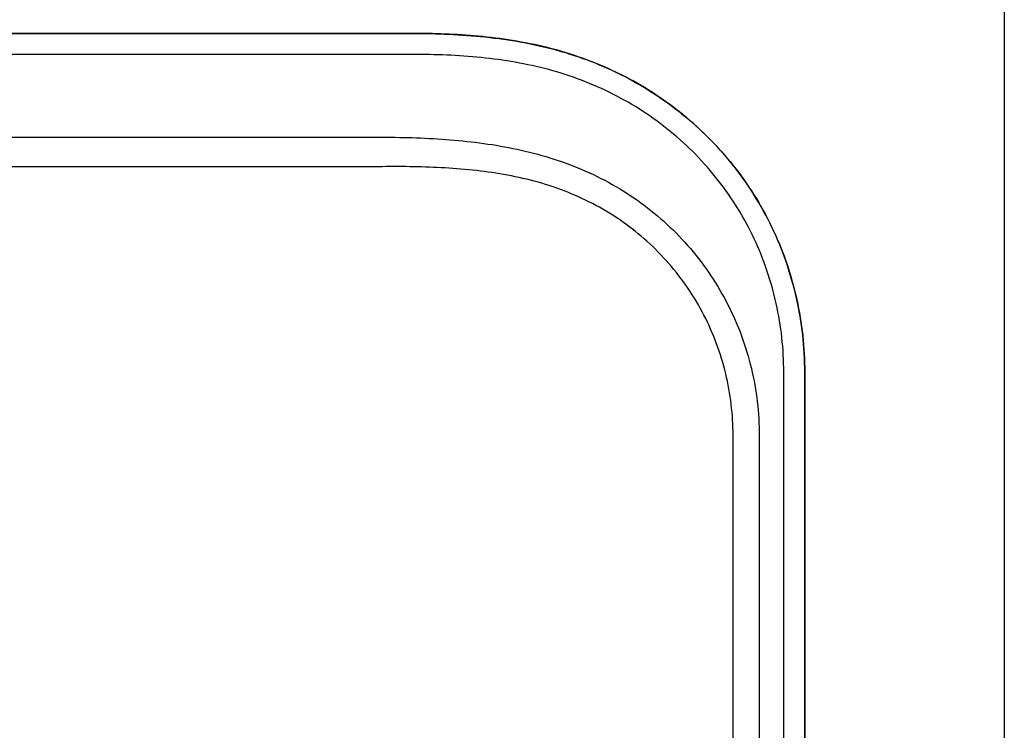
# Model space of a CAD drawing. Units: inches. Extents: x -26.6 to 33.5, y -38.8 to 2.1.
# Drawn here: x -12.8 to -6.9, y -6.1 to -1.9 of the extents above; entities that cross this region are included whole.
import ezdxf

# ---------------------------------------------------------------- set-up
doc = ezdxf.new("R2010")
doc.units = ezdxf.units.IN
doc.header["$MEASUREMENT"] = 0
doc.layers.add('Default', color=7, linetype='Continuous')

msp = doc.modelspace()

# ---------------------------------------------------------------- linework, layer by layer
at = {"layer": 'Default', "color": 7, "linetype": 'Continuous'}
for p, q in [((-6.88, 2.0416), (-6.88, -18.2064)), ((-10.4115, -1.9408), (-23.0831, -1.9408)), ((-23.0831, -1.9411), (-10.4115, -1.9411)), ((-10.4115, -1.9408), (-10.4115, -1.9411)), ((-10.4115, -2.066), (-23.0831, -2.066)), ((-22.8882, -2.5595), (-10.6066, -2.5595)), ((-10.6066, -2.5595), (-10.5886, -2.5595)), ((-10.6066, -2.7357), (-16.4085, -2.7357)), ((-10.5891, -2.7355), (-10.5891, -2.7355)), ((-8.1953, -15.8533), (-8.1953, -3.9609)), ((-8.0701, -3.9609), (-8.0704, -3.9609)), ((-8.0704, -3.9609), (-8.0704, -15.8306)), ((-8.0701, -15.8059), (-8.0701, -3.9609)), ((-8.4979, -15.8369), (-8.4979, -4.339)), ((-8.3417, -4.339), (-8.3417, -15.8469))]:
    msp.add_line(p, q, dxfattribs=at)
msp.add_arc((-10.5041, -9.8685), 7.1335, 90.68282, 90.82334, dxfattribs=at)
for points, knots in [([(-8.0701, -3.9609), (-8.0701, -3.8111), (-8.087, -3.6638), (-8.1353, -3.449), (-8.1554, -3.3775), (-8.2042, -3.2359), (-8.2325, -3.1669), (-8.3283, -2.9662), (-8.4074, -2.8395), (-8.5954, -2.6049), (-8.7015, -2.5002), (-8.8749, -2.363), (-8.9354, -2.3203), (-9.0614, -2.2412), (-9.1264, -2.2053), (-9.2592, -2.1412), (-9.3269, -2.113), (-9.4645, -2.064), (-9.5341, -2.0432), (-9.7442, -1.9908), (-9.882, -1.9701), (-10.1502, -1.9451), (-10.2822, -1.9408), (-10.4115, -1.9408)], [0, 0, 0, 0, 0.125, 0.125, 0.1875, 0.1875, 0.25, 0.25, 0.375, 0.375, 0.5, 0.5, 0.5625, 0.5625, 0.625, 0.625, 0.6875, 0.6875, 0.75, 0.75, 0.875, 0.875, 1, 1, 1, 1]), ([(-10.4115, -1.9411), (-10.266, -1.9411), (-10.1207, -1.9467), (-9.8311, -1.9772), (-9.6883, -2.0021), (-9.4097, -2.0789), (-9.2724, -2.1317), (-9.0156, -2.2644), (-8.8953, -2.3439), (-8.671, -2.5295), (-8.5699, -2.6338), (-8.4377, -2.8046), (-8.3967, -2.8641), (-8.3211, -2.9882), (-8.2866, -3.0528), (-8.1952, -3.2494), (-8.1493, -3.3859), (-8.0867, -3.6691), (-8.0704, -3.8148), (-8.0704, -3.9609)], [0, 0, 0, 0, 0.125, 0.125, 0.25, 0.25, 0.375, 0.375, 0.5, 0.5, 0.625, 0.625, 0.6875, 0.6875, 0.75, 0.75, 0.875, 0.875, 1, 1, 1, 1]), ([(-8.1953, -3.9609), (-8.1953, -3.8231), (-8.2107, -3.6855), (-8.2702, -3.4184), (-8.3137, -3.2897), (-8.4005, -3.1044), (-8.4333, -3.0435), (-8.505, -2.9267), (-8.5439, -2.8708), (-8.6694, -2.7102), (-8.7656, -2.6121), (-8.9782, -2.4385), (-9.0922, -2.3642), (-9.3356, -2.2408), (-9.4655, -2.1921), (-9.7289, -2.1215), (-9.8638, -2.0988), (-10.1371, -2.071), (-10.2742, -2.066), (-10.4115, -2.066)], [0, 0, 0, 0, 0.125, 0.125, 0.25, 0.25, 0.3125, 0.3125, 0.375, 0.375, 0.5, 0.5, 0.625, 0.625, 0.75, 0.75, 0.875, 0.875, 1, 1, 1, 1]), ([(-10.5886, -2.5595), (-10.4536, -2.5599), (-10.319, -2.5642), (-10.0513, -2.586), (-9.9181, -2.6034), (-9.6541, -2.6599), (-9.5236, -2.6993), (-9.3381, -2.7781), (-9.2777, -2.8077), (-9.1599, -2.874), (-9.1024, -2.9109), (-8.9389, -3.0299), (-8.8403, -3.1209), (-8.7083, -3.2753), (-8.6672, -3.3297), (-8.5925, -3.4417), (-8.5586, -3.4996), (-8.4674, -3.679), (-8.4199, -3.8079), (-8.3575, -4.0695), (-8.3417, -4.2029), (-8.3417, -4.339)], [0, 0, 0, 0, 0.125, 0.125, 0.25, 0.25, 0.375, 0.375, 0.4375, 0.4375, 0.5, 0.5, 0.625, 0.625, 0.6875, 0.6875, 0.75, 0.75, 0.875, 0.875, 1, 1, 1, 1]), ([(-8.4979, -4.339), (-8.4977, -4.2135), (-8.5123, -4.0905), (-8.5704, -3.8495), (-8.6147, -3.7308), (-8.6999, -3.5659), (-8.7315, -3.5128), (-8.8013, -3.41), (-8.8397, -3.3601), (-8.9627, -3.2192), (-9.0546, -3.1364), (-9.2072, -3.0289), (-9.2608, -2.9957), (-9.3704, -2.9368), (-9.4266, -2.9107), (-9.5991, -2.842), (-9.7203, -2.809), (-9.9656, -2.7635), (-10.0901, -2.7504), (-10.3394, -2.7357), (-10.4642, -2.734), (-10.5891, -2.7355)], [0, 0, 0, 0, 0.125, 0.125, 0.25, 0.25, 0.3125, 0.3125, 0.375, 0.375, 0.5, 0.5, 0.5625, 0.5625, 0.625, 0.625, 0.75, 0.75, 0.875, 0.875, 1, 1, 1, 1])]:
    msp.add_open_spline(points, degree=3, knots=knots, dxfattribs=at)

doc.saveas('drawing.dxf')
